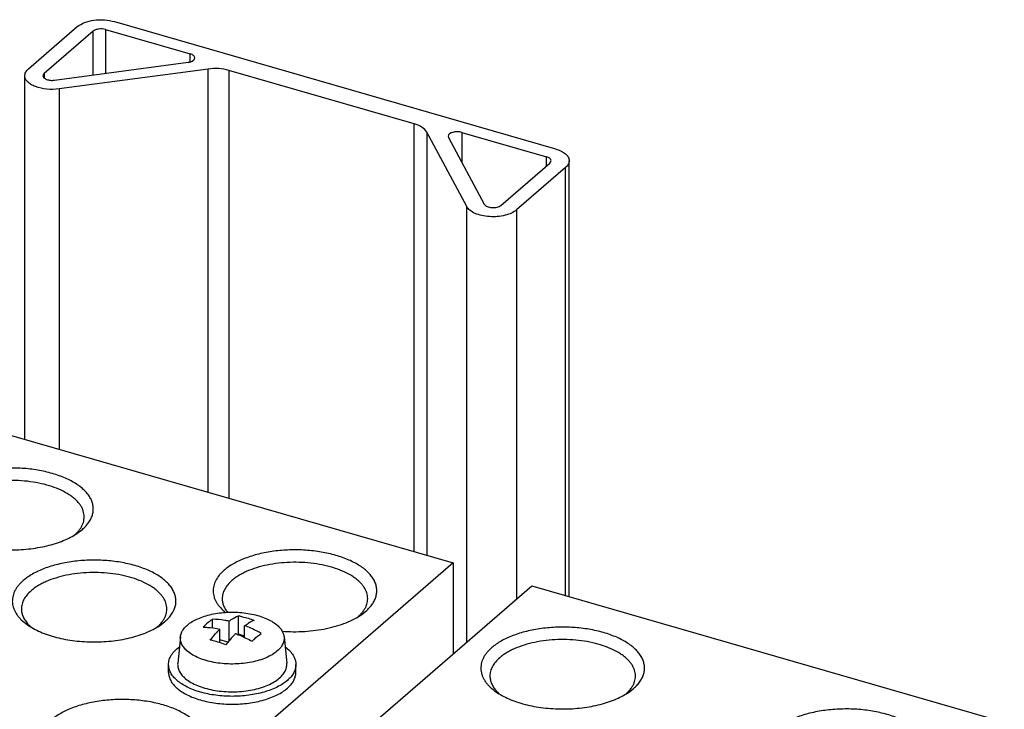
# Model space of a CAD drawing. Units: inches. Extents: x 0 to 34, y -25 to 22.
# Drawn here: x 29.1 to 30.9, y 17.4 to 18.7 of the extents above; entities that cross this region are included whole.
import ezdxf

# ---------------------------------------------------------------- set-up
doc = ezdxf.new("R2010")
doc.units = ezdxf.units.IN
doc.header["$LTSCALE"] = 1.87
doc.header["$MEASUREMENT"] = 0
doc.layers.add('INTF_BLANK', color=7, linetype='CONTINUOUS')

msp = doc.modelspace()

# ---------------------------------------------------------------- linework, layer by layer
at = {"layer": 'INTF_BLANK', "color": 7, "linetype": 'Continuous'}
for p, q in [((29.2249, 18.69), (30.0364, 18.4557)), ((29.0663, 18.6029), (29.1563, 18.6808)), ((29.1853, 18.6724), (29.0953, 18.5945)), ((29.2082, 18.6755), (29.364, 18.6305)), ((29.1141, 18.5822), (29.36, 18.6152)), ((29.3971, 18.6028), (29.1228, 18.5661)), ((29.7759, 18.5019), (29.4352, 18.6003)), ((29.0596, 17.9214), (29.0596, 18.5903)), ((29.8728, 18.3496), (29.7993, 18.4867)), ((29.8638, 18.4862), (30.0196, 18.4412)), ((29.8387, 18.479), (29.8392, 18.4768)), ((29.8392, 18.4768), (29.9051, 18.3539)), ((29.9358, 18.3519), (30.0258, 18.4298)), ((30.0615, 17.6322), (30.0615, 18.434)), ((30.0547, 18.4215), (29.9647, 18.3435)), ((28.9784, 17.9448), (29.8478, 17.6939)), ((29.1581, 17.7497), (29.1656, 17.7556)), ((29.8478, 17.6939), (29.1785, 17.1142)), ((29.8478, 17.6939), (29.8478, 17.5265)), ((29.3234, 17.0724), (29.9927, 17.652)), ((29.9927, 17.652), (30.8622, 17.401)), ((29.4528, 17.5625), (29.4528, 17.5966)), ((29.6797, 17.5991), (29.6872, 17.605)), ((29.3101, 17.5802), (29.3176, 17.5861)), ((29.4048, 17.5744), (29.4048, 17.5901)), ((29.4352, 17.5867), (29.4352, 17.5501)), ((29.4642, 17.5783), (29.4711, 17.5829)), ((29.4642, 17.5568), (29.4642, 17.5783)), ((29.346, 17.558), (29.3411, 17.5094)), ((29.4185, 17.5471), (29.4185, 17.5722)), ((29.4528, 17.5625), (29.4522, 17.562)), ((29.4642, 17.5592), (29.4528, 17.5625)), ((29.5367, 17.558), (29.5416, 17.5094)), ((29.4334, 17.5478), (29.4185, 17.5521)), ((29.3242, 17.4924), (29.3242, 17.5069)), ((29.5585, 17.4924), (29.5585, 17.5069)), ((30.1724, 17.4569), (30.1799, 17.4628))]:
    msp.add_line(p, q, dxfattribs=at)
at = {"layer": 'INTF_BLANK', "color": 9, "linetype": 'Continuous'}
for p, q in [((29.1853, 18.5918), (29.1853, 18.6724)), ((29.2082, 18.6755), (29.2082, 18.5948)), ((29.364, 18.6161), (29.364, 18.6305)), ((29.0953, 18.5945), (29.0953, 18.5862)), ((29.3971, 17.824), (29.3971, 18.6028)), ((29.4352, 18.6003), (29.4352, 17.813)), ((29.1228, 18.5661), (29.1228, 17.9032)), ((29.7759, 17.7146), (29.7759, 18.5019)), ((29.7993, 18.4867), (29.7993, 17.7079)), ((29.8638, 18.4862), (29.8638, 18.4311)), ((30.0196, 18.4245), (30.0196, 18.4412)), ((30.0547, 17.6341), (30.0547, 18.4215)), ((29.8728, 17.5482), (29.8728, 18.3496)), ((29.9647, 18.3435), (29.9647, 17.6278))]:
    msp.add_line(p, q, dxfattribs=at)
at = {"layer": 'INTF_BLANK', "color": 7, "linetype": 'Continuous'}
msp.add_arc((29.5436, 17.4485), 0.1759, 135.3465, 138.6653, dxfattribs=at)
for points, knots in [([(29.1563, 18.6808), (29.1601, 18.684), (29.1701, 18.6892), (29.1872, 18.6932), (29.2061, 18.6938), (29.2189, 18.6917), (29.2249, 18.69)], [0, 0, 0, 0, 0.208443, 0.462085, 0.736224, 1, 1, 1, 1]), ([(29.2082, 18.6755), (29.2041, 18.6767), (29.1976, 18.677), (29.1899, 18.6752), (29.1866, 18.6735), (29.1853, 18.6724)], [0, 0, 0, 0, 0.536651, 0.790969, 1, 1, 1, 1]), ([(29.3724, 18.6233), (29.3724, 18.624), (29.3719, 18.6256), (29.3701, 18.6277), (29.3674, 18.6294), (29.3652, 18.6302), (29.364, 18.6305)], [0, 0, 0, 0, 0.190669, 0.413688, 0.684134, 1, 1, 1, 1]), ([(29.36, 18.6152), (29.3617, 18.6154), (29.3664, 18.6163), (29.3724, 18.6199), (29.3724, 18.6233)], [0, 0, 0, 0, 0.333382, 1, 1, 1, 1]), ([(29.0596, 18.5903), (29.0596, 18.5925), (29.061, 18.5974), (29.0644, 18.6011), (29.0663, 18.6029)], [0, 0, 0, 0, 0.46087, 1, 1, 1, 1]), ([(29.0953, 18.5945), (29.095, 18.5942), (29.0938, 18.5931), (29.0931, 18.5915), (29.0931, 18.5903)], [0, 0, 0, 0, 0.285106, 1, 1, 1, 1]), ([(29.4352, 18.6003), (29.4291, 18.6021), (29.4164, 18.6041), (29.4035, 18.6037), (29.3971, 18.6028)], [0, 0, 0, 0, 0.490319, 1, 1, 1, 1]), ([(29.1228, 18.5661), (29.1153, 18.5651), (29.1005, 18.5648), (29.0829, 18.5685), (29.0712, 18.5739), (29.0649, 18.5787), (29.0607, 18.5842), (29.0596, 18.5884), (29.0596, 18.5903)], [0, 0, 0, 0, 0.309643, 0.598903, 0.723363, 0.830277, 0.92054, 1, 1, 1, 1]), ([(29.0931, 18.5903), (29.0931, 18.589), (29.0943, 18.5868), (29.0969, 18.5849), (29.1008, 18.583), (29.1067, 18.5818), (29.1116, 18.5819), (29.1141, 18.5822)], [0, 0, 0, 0, 0.166977, 0.274246, 0.399111, 0.689297, 1, 1, 1, 1]), ([(29.7993, 18.4867), (29.7974, 18.4903), (29.7899, 18.4969), (29.7811, 18.5005), (29.7759, 18.5019)], [0, 0, 0, 0, 0.434137, 1, 1, 1, 1]), ([(29.8638, 18.4862), (29.8611, 18.487), (29.8568, 18.4876), (29.8511, 18.4872), (29.845, 18.486), (29.8387, 18.4827), (29.8387, 18.479)], [0, 0, 0, 0, 0.301701, 0.456759, 0.604077, 1, 1, 1, 1]), ([(30.0364, 18.4557), (30.0399, 18.4547), (30.0464, 18.4523), (30.0546, 18.4472), (30.0601, 18.4411), (30.0615, 18.4362), (30.0615, 18.434)], [0, 0, 0, 0, 0.316034, 0.586261, 0.809353, 1, 1, 1, 1]), ([(30.028, 18.434), (30.028, 18.4348), (30.0275, 18.4364), (30.0257, 18.4384), (30.023, 18.4401), (30.0208, 18.4409), (30.0196, 18.4412)], [0, 0, 0, 0, 0.190643, 0.413692, 0.68406, 1, 1, 1, 1]), ([(30.0258, 18.4298), (30.0261, 18.4301), (30.0273, 18.4312), (30.028, 18.4329), (30.028, 18.434)], [0, 0, 0, 0, 0.285258, 1, 1, 1, 1]), ([(30.0615, 18.434), (30.0615, 18.4318), (30.0601, 18.4269), (30.0567, 18.4232), (30.0547, 18.4215)], [0, 0, 0, 0, 0.460784, 1, 1, 1, 1]), ([(29.9647, 18.3435), (29.962, 18.3412), (29.9551, 18.3371), (29.9385, 18.3316), (29.9195, 18.3302), (29.9009, 18.3327), (29.8886, 18.3366), (29.8789, 18.3419), (29.8742, 18.3469), (29.8728, 18.3496)], [0, 0, 0, 0, 0.108438, 0.236853, 0.525897, 0.669242, 0.799562, 0.91039, 1, 1, 1, 1]), ([(29.9051, 18.3539), (29.9062, 18.352), (29.9109, 18.3489), (29.9192, 18.3474), (29.9281, 18.348), (29.9338, 18.3502), (29.9358, 18.3519)], [0, 0, 0, 0, 0.198882, 0.472946, 0.763453, 1, 1, 1, 1]), ([(29.1656, 17.7556), (29.1679, 17.7576), (29.1713, 17.7608), (29.1752, 17.7655), (29.1786, 17.77), (29.182, 17.7759), (29.1847, 17.7832), (29.1859, 17.7907), (29.1857, 17.7982), (29.1839, 17.8057), (29.1807, 17.813), (29.1761, 17.82), (29.1702, 17.8268), (29.163, 17.8333), (29.1545, 17.8393), (29.1449, 17.8449), (29.1343, 17.85), (29.1227, 17.8546), (29.1059, 17.86), (29.0832, 17.8651), (29.0547, 17.8684), (29.0254, 17.8688), (29.0011, 17.8669), (28.9822, 17.8638), (28.9687, 17.8609), (28.9558, 17.8573), (28.9436, 17.8532), (28.9324, 17.8484), (28.9221, 17.8431), (28.9129, 17.8374), (28.9073, 17.8331), (28.9047, 17.8309)], [0, 0, 0, 0, 0.025829, 0.038072, 0.049886, 0.072336, 0.093553, 0.114021, 0.134298, 0.15496, 0.17654, 0.199476, 0.224089, 0.250576, 0.279036, 0.309476, 0.341837, 0.375996, 0.411792, 0.487418, 0.566811, 0.647752, 0.727916, 0.767004, 0.80506, 0.841836, 0.877106, 0.91068, 0.942419, 0.972218, 1, 1, 1, 1]), ([(29.169, 17.7787), (29.169, 17.7806), (29.1687, 17.7843), (29.1673, 17.7897), (29.1651, 17.7951), (29.162, 17.8004), (29.158, 17.8055), (29.1532, 17.8105), (29.1476, 17.8152), (29.1389, 17.8213), (29.1263, 17.8281), (29.1092, 17.8348), (29.0901, 17.8401), (29.0696, 17.8437), (29.0482, 17.8456), (29.0265, 17.8458), (29.0049, 17.8442), (28.9842, 17.8409), (28.9648, 17.836), (28.9499, 17.8305), (28.9391, 17.8254), (28.9318, 17.8213), (28.9252, 17.817), (28.9211, 17.8138), (28.9192, 17.8122)], [0, 0, 0, 0, 0.019261, 0.038901, 0.059268, 0.080656, 0.103297, 0.12735, 0.152921, 0.180056, 0.238949, 0.303656, 0.373317, 0.446763, 0.522621, 0.599399, 0.675563, 0.749606, 0.820126, 0.885899, 0.916722, 0.946052, 0.973826, 1, 1, 1, 1]), ([(29.1625, 17.758), (29.1635, 17.7597), (29.1654, 17.763), (29.1675, 17.7682), (29.1687, 17.7734), (29.169, 17.777), (29.169, 17.7787)], [0, 0, 0, 0, 0.264201, 0.516497, 0.760409, 1, 1, 1, 1]), ([(29.157, 17.7511), (29.1576, 17.7516), (29.1595, 17.7538), (29.1613, 17.7562), (29.1625, 17.758)], [0, 0, 0, 0, 0.25777, 1, 1, 1, 1]), ([(28.9122, 17.7498), (28.9158, 17.7472), (28.9236, 17.7424), (28.9365, 17.7361), (28.9507, 17.7307), (28.9661, 17.7261), (28.9825, 17.7225), (28.9996, 17.7199), (29.0172, 17.7183), (29.0351, 17.7177), (29.053, 17.7183), (29.0706, 17.7199), (29.0877, 17.7225), (29.1041, 17.7261), (29.1195, 17.7306), (29.1338, 17.7361), (29.1466, 17.7423), (29.1545, 17.7472), (29.1581, 17.7497)], [0, 0, 0, 0, 0.051401, 0.106851, 0.166055, 0.228581, 0.293882, 0.361336, 0.430256, 0.49992, 0.569587, 0.638514, 0.705977, 0.771296, 0.833843, 0.893064, 0.948547, 1, 1, 1, 1]), ([(29.1513, 17.7455), (29.1518, 17.7459), (29.1538, 17.7477), (29.1557, 17.7496), (29.157, 17.7511)], [0, 0, 0, 0, 0.256489, 1, 1, 1, 1]), ([(29.6872, 17.605), (29.6896, 17.607), (29.6929, 17.6103), (29.6969, 17.6149), (29.7002, 17.6194), (29.7036, 17.6253), (29.7063, 17.6326), (29.7076, 17.6401), (29.7073, 17.6476), (29.7056, 17.6551), (29.7024, 17.6624), (29.6978, 17.6694), (29.6919, 17.6762), (29.6846, 17.6827), (29.6762, 17.6887), (29.6666, 17.6943), (29.656, 17.6995), (29.6444, 17.704), (29.6275, 17.7094), (29.6049, 17.7145), (29.5763, 17.7178), (29.5471, 17.7182), (29.5228, 17.7163), (29.5039, 17.7132), (29.4903, 17.7103), (29.4774, 17.7068), (29.4653, 17.7026), (29.454, 17.6978), (29.4437, 17.6925), (29.4345, 17.6868), (29.429, 17.6825), (29.4264, 17.6803)], [0, 0, 0, 0, 0.025829, 0.038072, 0.049886, 0.072336, 0.093553, 0.114021, 0.134298, 0.15496, 0.17654, 0.199476, 0.224089, 0.250576, 0.279036, 0.309476, 0.341837, 0.375996, 0.411792, 0.487418, 0.566811, 0.647752, 0.727916, 0.767004, 0.80506, 0.841836, 0.877106, 0.91068, 0.942419, 0.972218, 1, 1, 1, 1]), ([(29.3176, 17.5861), (29.32, 17.5881), (29.3234, 17.5914), (29.3273, 17.596), (29.3306, 17.6005), (29.334, 17.6064), (29.3367, 17.6138), (29.338, 17.6212), (29.3377, 17.6287), (29.336, 17.6362), (29.3328, 17.6435), (29.3282, 17.6505), (29.3223, 17.6573), (29.315, 17.6638), (29.3066, 17.6698), (29.297, 17.6755), (29.2864, 17.6806), (29.2748, 17.6851), (29.258, 17.6905), (29.2353, 17.6956), (29.2067, 17.6989), (29.1775, 17.6993), (29.1532, 17.6974), (29.1343, 17.6944), (29.1207, 17.6914), (29.1078, 17.6879), (29.0957, 17.6837), (29.0844, 17.6789), (29.0741, 17.6736), (29.0649, 17.6679), (29.0594, 17.6636), (29.0568, 17.6614)], [0, 0, 0, 0, 0.025829, 0.038072, 0.049886, 0.072336, 0.093553, 0.114021, 0.134298, 0.15496, 0.17654, 0.199476, 0.224089, 0.250576, 0.279036, 0.309476, 0.341837, 0.375996, 0.411792, 0.487418, 0.566811, 0.647752, 0.727916, 0.767004, 0.80506, 0.841836, 0.877106, 0.91068, 0.942419, 0.972218, 1, 1, 1, 1]), ([(29.6907, 17.6281), (29.6907, 17.63), (29.6904, 17.6337), (29.689, 17.6392), (29.6867, 17.6445), (29.6836, 17.6498), (29.6796, 17.6549), (29.6748, 17.6599), (29.6693, 17.6646), (29.6606, 17.6707), (29.648, 17.6776), (29.6308, 17.6843), (29.6118, 17.6895), (29.5913, 17.6931), (29.5699, 17.695), (29.5481, 17.6952), (29.5266, 17.6936), (29.5059, 17.6903), (29.4865, 17.6854), (29.4715, 17.68), (29.4607, 17.6748), (29.4534, 17.6708), (29.4468, 17.6664), (29.4428, 17.6632), (29.4409, 17.6616)], [0, 0, 0, 0, 0.019261, 0.038901, 0.059268, 0.080656, 0.103297, 0.12735, 0.152921, 0.180056, 0.238949, 0.303656, 0.373317, 0.446763, 0.522621, 0.599399, 0.675563, 0.749606, 0.820126, 0.885899, 0.916722, 0.946052, 0.973826, 1, 1, 1, 1]), ([(29.3211, 17.6092), (29.3211, 17.6111), (29.3208, 17.6148), (29.3194, 17.6203), (29.3172, 17.6257), (29.314, 17.6309), (29.31, 17.636), (29.3053, 17.641), (29.2997, 17.6457), (29.291, 17.6518), (29.2784, 17.6587), (29.2613, 17.6654), (29.2422, 17.6706), (29.2217, 17.6742), (29.2003, 17.6761), (29.1785, 17.6763), (29.157, 17.6747), (29.1363, 17.6715), (29.1169, 17.6665), (29.1019, 17.6611), (29.0911, 17.6559), (29.0838, 17.6519), (29.0772, 17.6475), (29.0732, 17.6443), (29.0713, 17.6427)], [0, 0, 0, 0, 0.019261, 0.038901, 0.059268, 0.080656, 0.103297, 0.12735, 0.152921, 0.180056, 0.238949, 0.303656, 0.373317, 0.446763, 0.522621, 0.599399, 0.675563, 0.749606, 0.820126, 0.885899, 0.916722, 0.946052, 0.973826, 1, 1, 1, 1]), ([(29.4264, 17.6803), (29.4248, 17.6788), (29.4216, 17.6759), (29.4162, 17.6699), (29.4118, 17.6634), (29.4087, 17.6566), (29.4072, 17.6515), (29.4063, 17.6464), (29.4061, 17.6413), (29.4067, 17.6362), (29.4079, 17.6311), (29.4098, 17.6261), (29.4124, 17.6211), (29.4156, 17.6163), (29.4209, 17.6098), (29.4257, 17.6055), (29.4291, 17.6027)], [0, 0, 0, 0, 0.071635, 0.139822, 0.266493, 0.325897, 0.383351, 0.43952, 0.495132, 0.55094, 0.607687, 0.666068, 0.726689, 0.790062, 0.856584, 1, 1, 1, 1]), ([(29.0568, 17.6614), (29.0551, 17.6599), (29.0518, 17.6568), (29.0474, 17.6519), (29.0438, 17.6468), (29.0408, 17.6417), (29.0387, 17.6364), (29.0372, 17.631), (29.0366, 17.6257), (29.0367, 17.6202), (29.0376, 17.6149), (29.0392, 17.6095), (29.0416, 17.6043), (29.0448, 17.5991), (29.0486, 17.5941), (29.0549, 17.5875), (29.0604, 17.583), (29.0643, 17.5803)], [0, 0, 0, 0, 0.070708, 0.137835, 0.201583, 0.26229, 0.320487, 0.37683, 0.432072, 0.487024, 0.542509, 0.599325, 0.658186, 0.7197, 0.784354, 0.852497, 1, 1, 1, 1]), ([(29.4409, 17.6616), (29.4381, 17.6592), (29.4331, 17.6542), (29.4282, 17.6471), (29.4255, 17.6413), (29.424, 17.6369), (29.4232, 17.6325), (29.423, 17.6296), (29.423, 17.6281)], [0, 0, 0, 0, 0.281694, 0.537881, 0.658138, 0.774404, 0.887906, 1, 1, 1, 1]), ([(29.0713, 17.6427), (29.0685, 17.6403), (29.0635, 17.6353), (29.0586, 17.6282), (29.0559, 17.6224), (29.0544, 17.618), (29.0536, 17.6137), (29.0534, 17.6107), (29.0534, 17.6092)], [0, 0, 0, 0, 0.281694, 0.537881, 0.658138, 0.774404, 0.887906, 1, 1, 1, 1]), ([(29.423, 17.6281), (29.423, 17.626), (29.4234, 17.6216), (29.4253, 17.6151), (29.4285, 17.6087), (29.4313, 17.6048), (29.4329, 17.6029)], [0, 0, 0, 0, 0.234966, 0.476351, 0.729845, 1, 1, 1, 1]), ([(29.6841, 17.6075), (29.6852, 17.6091), (29.6871, 17.6124), (29.6891, 17.6176), (29.6904, 17.6228), (29.6907, 17.6264), (29.6907, 17.6281)], [0, 0, 0, 0, 0.264201, 0.516497, 0.760409, 1, 1, 1, 1]), ([(29.0534, 17.6092), (29.0534, 17.6069), (29.0539, 17.602), (29.0562, 17.5949), (29.0601, 17.588), (29.0634, 17.5837), (29.0653, 17.5816)], [0, 0, 0, 0, 0.23236, 0.47234, 0.72654, 1, 1, 1, 1]), ([(29.3145, 17.5886), (29.3156, 17.5902), (29.3175, 17.5935), (29.3196, 17.5987), (29.3208, 17.6039), (29.3211, 17.6075), (29.3211, 17.6092)], [0, 0, 0, 0, 0.264201, 0.516497, 0.760409, 1, 1, 1, 1]), ([(29.346, 17.558), (29.3462, 17.5605), (29.3477, 17.5658), (29.3522, 17.5732), (29.3589, 17.5801), (29.3677, 17.5862), (29.3782, 17.5916), (29.3903, 17.5961), (29.4037, 17.5996), (29.423, 17.6029), (29.4478, 17.6039), (29.4724, 17.6012), (29.4907, 17.5966), (29.503, 17.5922), (29.5138, 17.587), (29.5201, 17.5827), (29.5229, 17.5804)], [0, 0, 0, 0, 0.039012, 0.081461, 0.129048, 0.182556, 0.242037, 0.307006, 0.376606, 0.449713, 0.601032, 0.749853, 0.819952, 0.885549, 0.945742, 1, 1, 1, 1]), ([(29.4352, 17.5867), (29.4367, 17.5877), (29.4422, 17.5915), (29.4482, 17.5947), (29.4528, 17.5966)], [0, 0, 0, 0, 0.266067, 1, 1, 1, 1]), ([(29.4528, 17.5966), (29.4552, 17.5961), (29.465, 17.5939), (29.4747, 17.5909), (29.4818, 17.5882)], [0, 0, 0, 0, 0.245752, 1, 1, 1, 1]), ([(29.5329, 17.5683), (29.5399, 17.5677), (29.5538, 17.5671), (29.5746, 17.5676), (29.5951, 17.5696), (29.6149, 17.5729), (29.6336, 17.5776), (29.6508, 17.5835), (29.6662, 17.5905), (29.6755, 17.5961), (29.6797, 17.5991)], [0, 0, 0, 0, 0.136849, 0.273987, 0.409426, 0.541241, 0.667635, 0.787008, 0.89808, 1, 1, 1, 1]), ([(29.673, 17.5949), (29.6735, 17.5953), (29.6755, 17.5971), (29.6774, 17.599), (29.6787, 17.6005)], [0, 0, 0, 0, 0.256489, 1, 1, 1, 1]), ([(29.6787, 17.6005), (29.6792, 17.601), (29.6812, 17.6032), (29.6829, 17.6056), (29.6841, 17.6075)], [0, 0, 0, 0, 0.25777, 1, 1, 1, 1]), ([(29.0643, 17.5803), (29.0679, 17.5777), (29.0757, 17.5729), (29.0885, 17.5666), (29.1027, 17.5612), (29.1182, 17.5566), (29.1345, 17.553), (29.1517, 17.5504), (29.1693, 17.5488), (29.1872, 17.5483), (29.2051, 17.5488), (29.2227, 17.5504), (29.2398, 17.553), (29.2562, 17.5566), (29.2716, 17.5612), (29.2859, 17.5666), (29.2987, 17.5728), (29.3065, 17.5777), (29.3101, 17.5802)], [0, 0, 0, 0, 0.051401, 0.106851, 0.166055, 0.228581, 0.293882, 0.361336, 0.430256, 0.49992, 0.569587, 0.638514, 0.705977, 0.771296, 0.833843, 0.893064, 0.948547, 1, 1, 1, 1]), ([(29.0653, 17.5816), (29.0657, 17.5811), (29.0676, 17.5792), (29.0696, 17.5773), (29.0711, 17.576)], [0, 0, 0, 0, 0.243409, 1, 1, 1, 1]), ([(29.3034, 17.576), (29.3039, 17.5764), (29.3059, 17.5782), (29.3078, 17.5801), (29.3091, 17.5816)], [0, 0, 0, 0, 0.256489, 1, 1, 1, 1]), ([(29.3091, 17.5816), (29.3096, 17.5821), (29.3116, 17.5844), (29.3133, 17.5867), (29.3145, 17.5886)], [0, 0, 0, 0, 0.25777, 1, 1, 1, 1]), ([(29.4048, 17.5901), (29.4034, 17.5891), (29.3975, 17.5847), (29.392, 17.5797), (29.3881, 17.5757)], [0, 0, 0, 0, 0.23625, 1, 1, 1, 1]), ([(29.3881, 17.5757), (29.3906, 17.5756), (29.4008, 17.5752), (29.4109, 17.5737), (29.4185, 17.5722)], [0, 0, 0, 0, 0.245286, 1, 1, 1, 1]), ([(29.4352, 17.5867), (29.4327, 17.5872), (29.4226, 17.589), (29.4124, 17.59), (29.4048, 17.5901)], [0, 0, 0, 0, 0.254991, 1, 1, 1, 1]), ([(29.4946, 17.5642), (29.4921, 17.5656), (29.4823, 17.5709), (29.472, 17.5754), (29.4642, 17.5783)], [0, 0, 0, 0, 0.253672, 1, 1, 1, 1]), ([(29.4818, 17.5882), (29.4809, 17.5879), (29.4772, 17.5863), (29.4737, 17.5844), (29.4711, 17.5829)], [0, 0, 0, 0, 0.240699, 1, 1, 1, 1]), ([(29.5229, 17.5804), (29.5248, 17.5788), (29.5284, 17.5754), (29.5327, 17.5699), (29.5355, 17.564), (29.5365, 17.56), (29.5367, 17.558)], [0, 0, 0, 0, 0.282134, 0.539469, 0.77638, 1, 1, 1, 1]), ([(30.1799, 17.4628), (30.1823, 17.4648), (30.1856, 17.468), (30.1896, 17.4727), (30.1929, 17.4772), (30.1963, 17.4831), (30.199, 17.4904), (30.2003, 17.4979), (30.2, 17.5054), (30.1983, 17.5128), (30.1951, 17.5201), (30.1905, 17.5272), (30.1845, 17.534), (30.1773, 17.5405), (30.1689, 17.5465), (30.1593, 17.5521), (30.1487, 17.5572), (30.1371, 17.5618), (30.1202, 17.5672), (30.0975, 17.5723), (30.069, 17.5755), (30.0397, 17.576), (30.0154, 17.574), (29.9966, 17.571), (29.983, 17.5681), (29.9701, 17.5645), (29.958, 17.5603), (29.9467, 17.5556), (29.9364, 17.5503), (29.9272, 17.5445), (29.9216, 17.5403), (29.9191, 17.538)], [0, 0, 0, 0, 0.025829, 0.038072, 0.049886, 0.072336, 0.093553, 0.114021, 0.134298, 0.15496, 0.17654, 0.199476, 0.224089, 0.250576, 0.279036, 0.309476, 0.341837, 0.375996, 0.411792, 0.487418, 0.566811, 0.647752, 0.727916, 0.767004, 0.80506, 0.841836, 0.877106, 0.91068, 0.942419, 0.972218, 1, 1, 1, 1]), ([(29.3598, 17.5307), (29.3575, 17.5326), (29.3533, 17.5366), (29.3486, 17.5434), (29.346, 17.5507), (29.3457, 17.5556), (29.346, 17.558)], [0, 0, 0, 0, 0.285551, 0.541472, 0.77555, 1, 1, 1, 1]), ([(29.5367, 17.558), (29.537, 17.5553), (29.5366, 17.5498), (29.5333, 17.5419), (29.5275, 17.5344), (29.5194, 17.5277), (29.5092, 17.5217), (29.4973, 17.5166), (29.4839, 17.5126), (29.4641, 17.5087), (29.4384, 17.507), (29.4128, 17.5094), (29.3935, 17.514), (29.3806, 17.5184), (29.3693, 17.5239), (29.3627, 17.5283), (29.3598, 17.5307)], [0, 0, 0, 0, 0.038703, 0.079515, 0.124874, 0.176164, 0.233812, 0.297533, 0.36654, 0.439698, 0.592714, 0.744528, 0.816243, 0.883338, 0.944794, 1, 1, 1, 1]), ([(29.4009, 17.5517), (29.4018, 17.5528), (29.4052, 17.5573), (29.4088, 17.5616), (29.4115, 17.5647)], [0, 0, 0, 0, 0.256842, 1, 1, 1, 1]), ([(29.4475, 17.5638), (29.446, 17.5623), (29.4397, 17.5558), (29.434, 17.5488), (29.4299, 17.5433)], [0, 0, 0, 0, 0.238137, 1, 1, 1, 1]), ([(29.4475, 17.5638), (29.45, 17.5629), (29.4604, 17.5587), (29.4705, 17.5538), (29.4779, 17.5497)], [0, 0, 0, 0, 0.246369, 1, 1, 1, 1]), ([(29.4779, 17.5497), (29.4793, 17.5511), (29.4845, 17.5563), (29.4902, 17.561), (29.4946, 17.5642)], [0, 0, 0, 0, 0.263975, 1, 1, 1, 1]), ([(29.3242, 17.5069), (29.3242, 17.5098), (29.3251, 17.5158), (29.3291, 17.5245), (29.3356, 17.5326), (29.3411, 17.5373), (29.3441, 17.5396)], [0, 0, 0, 0, 0.22036, 0.454272, 0.712133, 1, 1, 1, 1]), ([(29.4299, 17.5433), (29.4275, 17.5442), (29.418, 17.5475), (29.4083, 17.5502), (29.4009, 17.5517)], [0, 0, 0, 0, 0.254373, 1, 1, 1, 1]), ([(30.1834, 17.4859), (30.1834, 17.4877), (30.1831, 17.4914), (30.1817, 17.4969), (30.1794, 17.5023), (30.1763, 17.5076), (30.1723, 17.5127), (30.1675, 17.5176), (30.162, 17.5224), (30.1533, 17.5285), (30.1407, 17.5353), (30.1235, 17.542), (30.1045, 17.5473), (30.084, 17.5509), (30.0625, 17.5528), (30.0408, 17.553), (30.0193, 17.5514), (29.9985, 17.5481), (29.9792, 17.5432), (29.9642, 17.5377), (29.9534, 17.5326), (29.9461, 17.5285), (29.9395, 17.5242), (29.9355, 17.521), (29.9336, 17.5194)], [0, 0, 0, 0, 0.019261, 0.038901, 0.059268, 0.080656, 0.103297, 0.12735, 0.152921, 0.180056, 0.238949, 0.303656, 0.373317, 0.446763, 0.522621, 0.599399, 0.675563, 0.749606, 0.820126, 0.885899, 0.916722, 0.946052, 0.973826, 1, 1, 1, 1]), ([(29.5388, 17.5394), (29.5418, 17.5371), (29.5472, 17.5324), (29.5536, 17.5243), (29.5576, 17.5158), (29.5585, 17.5098), (29.5585, 17.5069)], [0, 0, 0, 0, 0.287573, 0.545349, 0.779383, 1, 1, 1, 1]), ([(29.9191, 17.538), (29.9173, 17.5365), (29.9141, 17.5335), (29.9097, 17.5286), (29.906, 17.5235), (29.9031, 17.5183), (29.9009, 17.5131), (29.8995, 17.5077), (29.8988, 17.5023), (29.8989, 17.4969), (29.8998, 17.4915), (29.9015, 17.4862), (29.9039, 17.481), (29.907, 17.4758), (29.9109, 17.4708), (29.9172, 17.4641), (29.9226, 17.4597), (29.9265, 17.4569)], [0, 0, 0, 0, 0.070708, 0.137835, 0.201583, 0.26229, 0.320487, 0.37683, 0.432072, 0.487024, 0.542509, 0.599325, 0.658186, 0.7197, 0.784354, 0.852497, 1, 1, 1, 1]), ([(29.3828, 17.4562), (29.3785, 17.4574), (29.3702, 17.4602), (29.3587, 17.4652), (29.3486, 17.4709), (29.34, 17.4772), (29.3331, 17.4841), (29.328, 17.4914), (29.3249, 17.4991), (29.3242, 17.5043), (29.3242, 17.5069)], [0, 0, 0, 0, 0.162837, 0.315331, 0.456311, 0.585203, 0.702197, 0.808497, 0.906531, 1, 1, 1, 1]), ([(29.3411, 17.5094), (29.3408, 17.507), (29.3411, 17.5018), (29.3438, 17.4942), (29.3488, 17.487), (29.3531, 17.4828), (29.3556, 17.4808)], [0, 0, 0, 0, 0.224451, 0.458529, 0.714451, 1, 1, 1, 1]), ([(29.3556, 17.4808), (29.3587, 17.4783), (29.3656, 17.4736), (29.3775, 17.4679), (29.391, 17.4632), (29.4113, 17.4584), (29.4382, 17.4559), (29.4653, 17.4576), (29.4861, 17.4617), (29.5002, 17.466), (29.5127, 17.4713), (29.5234, 17.4776), (29.5319, 17.4847), (29.538, 17.4925), (29.5415, 17.5009), (29.5419, 17.5067), (29.5416, 17.5094)], [0, 0, 0, 0, 0.055206, 0.116663, 0.183757, 0.255472, 0.407287, 0.560305, 0.633463, 0.70247, 0.766191, 0.823838, 0.875127, 0.920485, 0.961297, 1, 1, 1, 1]), ([(29.5585, 17.5069), (29.5585, 17.5043), (29.5578, 17.499), (29.5546, 17.4914), (29.5496, 17.4841), (29.5427, 17.4772), (29.5341, 17.4709), (29.524, 17.4652), (29.5124, 17.4602), (29.4997, 17.4559), (29.486, 17.4526), (29.4715, 17.4502), (29.4566, 17.4487), (29.4363, 17.448), (29.4114, 17.4496), (29.392, 17.4535), (29.3828, 17.4562)], [0, 0, 0, 0, 0.03836, 0.078595, 0.122221, 0.170237, 0.223135, 0.280995, 0.343578, 0.410408, 0.480827, 0.554046, 0.629183, 0.705293, 0.856457, 1, 1, 1, 1]), ([(29.9336, 17.5194), (29.9308, 17.517), (29.9258, 17.512), (29.9209, 17.5049), (29.9182, 17.4991), (29.9167, 17.4947), (29.9158, 17.4903), (29.9156, 17.4874), (29.9156, 17.4859)], [0, 0, 0, 0, 0.281694, 0.537881, 0.658138, 0.774404, 0.887906, 1, 1, 1, 1]), ([(29.3242, 17.4924), (29.3242, 17.4898), (29.3249, 17.4846), (29.328, 17.4769), (29.3331, 17.4696), (29.34, 17.4627), (29.3486, 17.4564), (29.3587, 17.4507), (29.3702, 17.4457), (29.3785, 17.4429), (29.3828, 17.4417)], [0, 0, 0, 0, 0.093469, 0.191503, 0.297801, 0.414796, 0.543688, 0.684668, 0.837163, 1, 1, 1, 1]), ([(29.3828, 17.4417), (29.392, 17.439), (29.4114, 17.4351), (29.4363, 17.4335), (29.4566, 17.4342), (29.4715, 17.4357), (29.486, 17.4381), (29.4997, 17.4415), (29.5124, 17.4457), (29.524, 17.4507), (29.5341, 17.4564), (29.5427, 17.4627), (29.5496, 17.4696), (29.5546, 17.4769), (29.5578, 17.4846), (29.5585, 17.4898), (29.5585, 17.4924)], [0, 0, 0, 0, 0.143542, 0.294705, 0.370816, 0.445953, 0.519173, 0.589592, 0.656421, 0.719005, 0.776865, 0.829763, 0.877779, 0.921406, 0.96164, 1, 1, 1, 1]), ([(29.9156, 17.4859), (29.9156, 17.4835), (29.9162, 17.4787), (29.9185, 17.4716), (29.9223, 17.4646), (29.9257, 17.4604), (29.9276, 17.4583)], [0, 0, 0, 0, 0.23236, 0.47234, 0.72654, 1, 1, 1, 1]), ([(30.1768, 17.4652), (30.1779, 17.4669), (30.1797, 17.4702), (30.1818, 17.4753), (30.1831, 17.4806), (30.1834, 17.4842), (30.1834, 17.4859)], [0, 0, 0, 0, 0.264201, 0.516497, 0.760409, 1, 1, 1, 1]), ([(29.9265, 17.4569), (29.9301, 17.4544), (29.938, 17.4495), (29.9508, 17.4433), (29.965, 17.4379), (29.9804, 17.4333), (29.9968, 17.4297), (30.0139, 17.4271), (30.0316, 17.4255), (30.0494, 17.4249), (30.0673, 17.4255), (30.085, 17.427), (30.1021, 17.4297), (30.1185, 17.4333), (30.1339, 17.4378), (30.1481, 17.4433), (30.161, 17.4495), (30.1688, 17.4543), (30.1724, 17.4569)], [0, 0, 0, 0, 0.051401, 0.106851, 0.166055, 0.228581, 0.293882, 0.361336, 0.430256, 0.49992, 0.569587, 0.638514, 0.705977, 0.771296, 0.833843, 0.893064, 0.948547, 1, 1, 1, 1]), ([(29.9276, 17.4583), (29.928, 17.4578), (29.9299, 17.4558), (29.9318, 17.454), (29.9334, 17.4526)], [0, 0, 0, 0, 0.243409, 1, 1, 1, 1]), ([(30.1657, 17.4526), (30.1662, 17.4531), (30.1682, 17.4549), (30.17, 17.4568), (30.1714, 17.4582)], [0, 0, 0, 0, 0.256489, 1, 1, 1, 1]), ([(30.1714, 17.4582), (30.1719, 17.4588), (30.1738, 17.461), (30.1756, 17.4634), (30.1768, 17.4652)], [0, 0, 0, 0, 0.25777, 1, 1, 1, 1]), ([(29.3693, 17.3297), (29.3717, 17.3317), (29.375, 17.3349), (29.379, 17.3396), (29.3823, 17.3441), (29.3857, 17.35), (29.3884, 17.3573), (29.3897, 17.3648), (29.3894, 17.3723), (29.3877, 17.3798), (29.3845, 17.387), (29.3799, 17.3941), (29.3739, 17.4009), (29.3667, 17.4074), (29.3583, 17.4134), (29.3487, 17.419), (29.3381, 17.4241), (29.3265, 17.4287), (29.3096, 17.4341), (29.2869, 17.4392), (29.2584, 17.4424), (29.2291, 17.4429), (29.2048, 17.4409), (29.186, 17.4379), (29.1724, 17.435), (29.1595, 17.4314), (29.1474, 17.4272), (29.1361, 17.4225), (29.1258, 17.4172), (29.1166, 17.4114), (29.111, 17.4072), (29.1085, 17.405)], [0, 0, 0, 0, 0.025829, 0.038072, 0.049886, 0.072336, 0.093553, 0.114021, 0.134298, 0.15496, 0.17654, 0.199476, 0.224089, 0.250576, 0.279036, 0.309476, 0.341837, 0.375996, 0.411792, 0.487418, 0.566811, 0.647752, 0.727916, 0.767004, 0.80506, 0.841836, 0.877106, 0.91068, 0.942419, 0.972218, 1, 1, 1, 1]), ([(30.7016, 17.3122), (30.704, 17.3142), (30.7073, 17.3174), (30.7112, 17.3221), (30.7146, 17.3266), (30.718, 17.3325), (30.7207, 17.3398), (30.7219, 17.3473), (30.7217, 17.3548), (30.7199, 17.3623), (30.7167, 17.3696), (30.7121, 17.3766), (30.7062, 17.3834), (30.699, 17.3899), (30.6905, 17.3959), (30.6809, 17.4015), (30.6703, 17.4066), (30.6587, 17.4112), (30.6419, 17.4166), (30.6192, 17.4217), (30.5907, 17.425), (30.5614, 17.4254), (30.5371, 17.4234), (30.5182, 17.4204), (30.5047, 17.4175), (30.4918, 17.4139), (30.4796, 17.4098), (30.4684, 17.405), (30.4581, 17.3997), (30.4489, 17.3939), (30.4433, 17.3897), (30.4407, 17.3875)], [0, 0, 0, 0, 0.025829, 0.038072, 0.049886, 0.072336, 0.093553, 0.114021, 0.134298, 0.15496, 0.17654, 0.199476, 0.224089, 0.250576, 0.279036, 0.309476, 0.341837, 0.375996, 0.411792, 0.487418, 0.566811, 0.647752, 0.727916, 0.767004, 0.80506, 0.841836, 0.877106, 0.91068, 0.942419, 0.972218, 1, 1, 1, 1])]:
    msp.add_open_spline(points, degree=3, knots=knots, dxfattribs=at)

doc.saveas('drawing.dxf')
